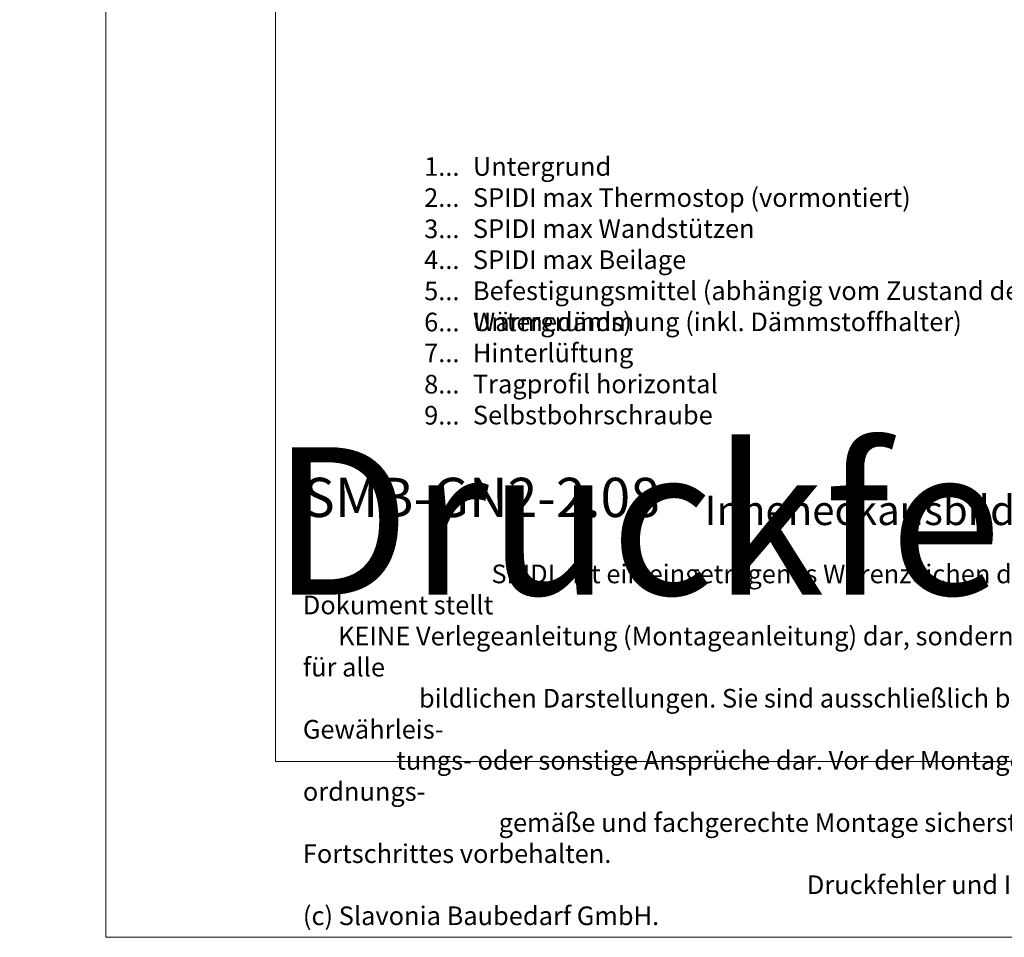
# Model space of a CAD drawing. Units: millimetres. Extents: x -1685 to 11761, y 4 to 6486.
# Drawn here: x 9996 to 10281, y 4 to 270 of the extents above; entities that cross this region are included whole.
import ezdxf

# ---------------------------------------------------------------- set-up
doc = ezdxf.new("R2010")
doc.units = ezdxf.units.MM
doc.layers.get('Defpoints').update_dxf_attribs({"lineweight": 5})
doc.layers.add('Blattrahmen_innen', color=251, linetype='Continuous', lineweight=5, true_color=0x696969)
doc.layers.add('Legende_DE', color=251, linetype='Continuous', lineweight=5)
doc.layers.add('Text_DE', color=7, linetype='Continuous')
doc.styles.get("Standard").update_dxf_attribs({"font": 'arial.ttf'})
doc.styles.add('Text-H1.9', font='arial.ttf', dxfattribs={"height": 1.9})
doc.styles.add('Text-H3', font='arial.ttf', dxfattribs={"height": 3})
doc.styles.add('Text-H5', font='arial.ttf', dxfattribs={"height": 5})

msp = doc.modelspace()

# ---------------------------------------------------------------- linework, layer by layer
at = {"layer": 'Blattrahmen_innen'}
msp.add_lwpolyline([(10069.882, 55.421), (10550.703, 55.421), (10550.703, 706.591), (10069.882, 706.591)], close=True, dxfattribs=at)
at = {"layer": 'Defpoints'}
msp.add_lwpolyline([(10020.821, 823.246), (10599.764, 823.246), (10599.764, 4.455), (10020.821, 4.455)], close=True, dxfattribs=at)

# ---------------------------------------------------------------- texts
at = {"layer": 'Legende_DE', "char_height": 5.4, "style": 'Text-H3'}
for s, width, insert, attachment_point in [('1...', 4.29894, (10123.221, 227.711), 6), ('Untergrund', 131.9912, (10127.105, 230.422), 1), ('2...', 4.29894, (10123.221, 218.711), 6), ('SPIDI max Thermostop (vormontiert)', 131.9912, (10127.105, 221.422), 1), ('3...', 4.29894, (10123.221, 209.663), 6), ('SPIDI max Wandstützen', 131.9912, (10127.105, 212.422), 1), ('4...', 4.29894, (10123.221, 200.722), 6), ('SPIDI max Beilage', 131.9912, (10127.105, 203.422), 1), ('5...', 4.29894, (10123.221, 191.676), 6), ('Befestigungsmittel (abhängig vom Zustand des Untergrunds)', 206.35289, (10127.105, 194.422), 1), ('6...', 4.29894, (10123.221, 182.665), 6), ('Wärmedämmung (inkl. Dämmstoffhalter)', 179.72109, (10127.105, 185.422), 1), ('Hinterlüftung', 131.9912, (10127.105, 176.422), 1), ('7...', 4.29894, (10123.221, 173.722), 6), ('8...', 4.29894, (10123.221, 164.665), 6), ('Tragprofil horizontal', 131.9912, (10127.105, 167.422), 1), ('9...', 4.29894, (10123.221, 155.665), 6), ('Selbstbohrschraube', 131.9912, (10127.105, 158.422), 1)]:
    msp.add_mtext_dynamic_manual_height_columns(s, width=width, gutter_width=1, heights=[0], dxfattribs=dict(at, insert=insert, attachment_point=attachment_point))
at = {"layer": 'Text_DE'}
for s, width, insert, char_height, attachment_point, style in [('\\pi80.0813;SPIDI   ist ein eingetragenes Warenzeichen der Slavonia Baubedarf GmbH Wien. "Schematische Darstellung" Dieses Dokument stellt\\P\\pi14.95025;KEINE Verlegeanleitung (Montageanleitung) dar, sondern dient der bloßen Veranschaulichung des Produkts. Das gilt insbesondere für alle\\P\\pi49.31647;bildlichen Darstellungen. Sie sind ausschließlich beispielhaft und begründen keine Haftung bzw. stellen keine Grundlage für Gewährleis-\\P\\pi39.6496;tungs- oder sonstige Ansprüche dar. Vor der Montage ist (unbedingt) Rücksprache mit unseren Technikern zu halten, um eine ordnungs-\\P\\pi83.15779;gemäße und fachgerechte Montage sicherstellen zu können. Produktänderungen im Sinne des technischen Fortschrittes vorbehalten.\\P\\pi214.04686;Druckfehler und Irrtümer vorbehalten. Es gelten unsere allgemeinen Geschäftsbedingungen. (c) Slavonia Baubedarf GmbH.', 3691.5284, (918.327, 859.061), 42.75, 1, 'Text-H1.9'), ('{\\fArial|b1|i0|c0|p34;SMB-GN2-2.08}', 78.12664, (10077.851, 126.182), 11.36855, 7, 'Text-H5'), ('Inneneckausbildung - Schnitt horizontal', 227.55082, (10194.268, 123.858), 8.52641, 7, 'Text-H5'), ('\\pi10.11564;SPIDI   ist ein eingetragenes Warenzeichen der Slavonia Baubedarf GmbH Wien. "Schematische Darstellung" Dieses Dokument stellt\\P\\pi1.88847;KEINE Verlegeanleitung (Montageanleitung) dar, sondern dient der bloßen Veranschaulichung des Produkts. Das gilt insbesondere für alle\\P\\pi6.22952;bildlichen Darstellungen. Sie sind ausschließlich beispielhaft und begründen keine Haftung bzw. stellen keine Grundlage für Gewährleis-\\P\\pi5.00843;tungs- oder sonstige Ansprüche dar. Vor der Montage ist (unbedingt) Rücksprache mit unseren Technikern zu halten, um eine ordnungs-\\P\\pi10.50426;gemäße und fachgerechte Montage sicherstellen zu können. Produktänderungen im Sinne des technischen Fortschrittes vorbehalten.\\P\\pi27.03779;Druckfehler und Irrtümer vorbehalten. Es gelten unsere allgemeinen Geschäftsbedingungen. (c) Slavonia Baubedarf GmbH.', 466.30342, (10077.851, 112.406), 5.400059, 1, 'Text-H1.9')]:
    msp.add_mtext_dynamic_manual_height_columns(s, width=width, gutter_width=1, heights=[0], dxfattribs=dict(at, insert=insert, char_height=char_height, attachment_point=attachment_point, style=style))
at = {"layer": 'Text_DE', "insert": (10097.743, 114.667), "char_height": 4.7997, "width": 9.68606, "attachment_point": 1, "line_spacing_factor": 0.963855}
msp.add_mtext('\\fArial;®', dxfattribs=at)

doc.saveas('drawing.dxf')
